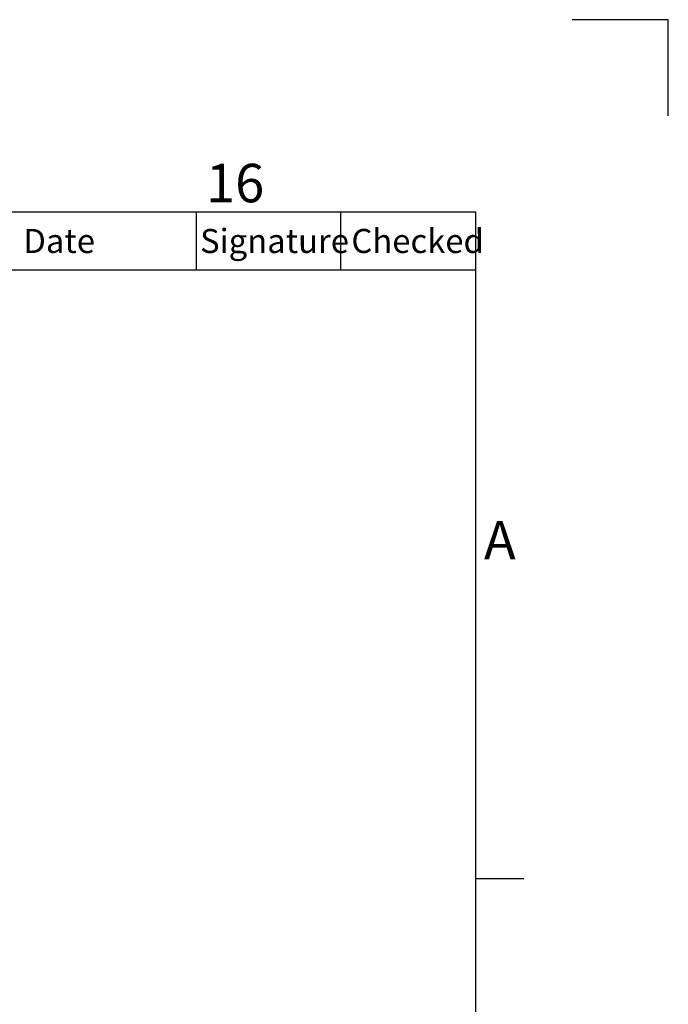
# Model space of a CAD drawing. Units: millimetres. Extents: x 55 to 2155, y 54 to 2327.
# Drawn here: x 1986 to 2155, y 1283 to 1539 of the extents above; entities that cross this region are included whole.
import ezdxf
from ezdxf.enums import TextEntityAlignment as Align

# ---------------------------------------------------------------- set-up
doc = ezdxf.new("R2010")
doc.units = ezdxf.units.MM
doc.header["$LTSCALE"] = 2
doc.layers.add('Title Block', color=7, linetype='Continuous')
doc.styles.add('ISO Proportional', font='ARIALN.TTF', dxfattribs={"width": 0.8})

# ---------------------------------------------------------------- blocks, each defined once
blk = doc.blocks.new('ISO A1 title block')
at = {"layer": 'Title Block'}
for p, q in [((840, 594), (830, 594)), ((840, 584), (840, 594)), ((820, 574), (20, 574)), ((791, 568), (791, 574)), ((806, 568), (806, 574)), ((820, 20), (820, 574)), ((650, 568), (820, 568)), ((820, 504.75), (825, 504.75))]:
    blk.add_line(p, q, dxfattribs=at)
at = {"layer": 'Title Block', "style": 'ISO Proportional'}
for s, p in [('16', (795, 576.5)), ('A', (822.5, 539.38))]:
    blk.add_text(s, height=4, dxfattribs=at).set_placement(p, align=Align.MIDDLE)
for s, p in [('Date', (773, 571)), ('Signature', (791.36, 571)), ('Checked', (807.08, 571))]:
    blk.add_text(s, height=2.5, dxfattribs=at).set_placement(p, align=Align.MIDDLE_LEFT)
at = {"layer": 'Title Block', "style": 'ISO Proportional', "flags": 8}
for tag, p in [('FILENAME', (747, 43)), ('DATE', (772, 43)), ('SCALE', (802, 43)), ('EDITION', (787, 23)), ('SHEET', (802, 23))]:
    blk.add_attdef(tag, text='', height=2.5, dxfattribs=at).set_placement(p, align=Align.MIDDLE_LEFT)
blk.add_attdef('DRAWING_NUMBER', text='', height=3, dxfattribs=at).set_placement((755, 25), align=Align.MIDDLE)

msp = doc.modelspace()

# ---------------------------------------------------------------- block references
at = {"layer": 'Title Block', "xscale": 2.5, "yscale": 2.5, "zscale": 2.5}
msp.add_blockref('ISO A1 title block', (54.81, 53.6), dxfattribs=at)

doc.saveas('drawing.dxf')
